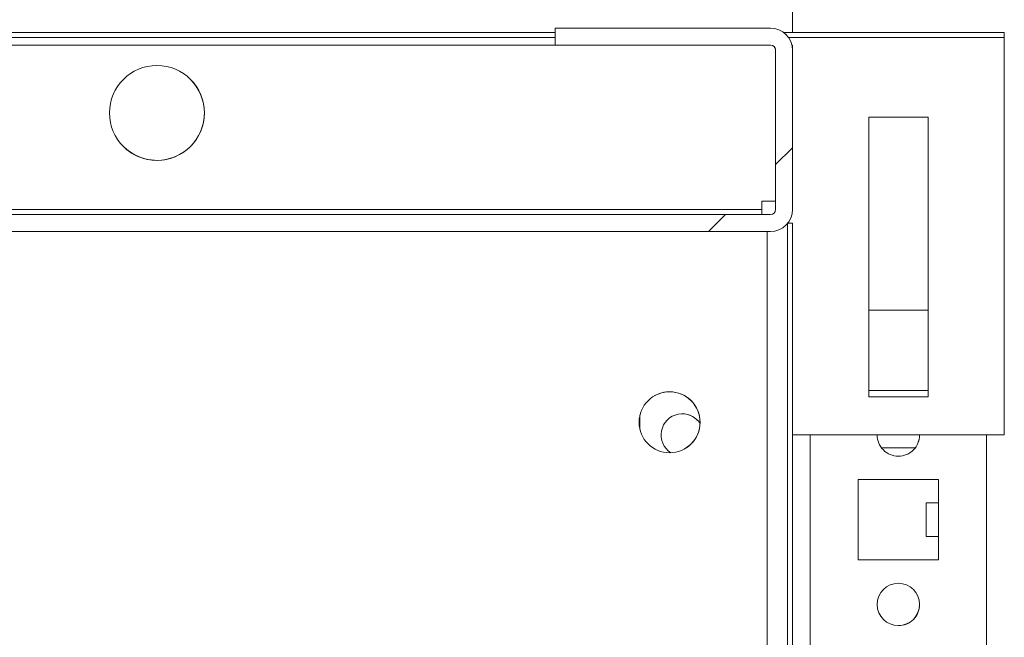
# Model space of a CAD drawing. Units: millimetres. Extents: x 63 to 8593, y 73 to 6099.
# Drawn here: x 1408 to 1524, y 5537 to 5610 of the extents above; entities that cross this region are included whole.
import ezdxf

# ---------------------------------------------------------------- set-up
doc = ezdxf.new("R2010")
doc.units = ezdxf.units.MM
doc.header["$LTSCALE"] = 5

msp = doc.modelspace()

# ---------------------------------------------------------------- hatches: boundary and pattern name
at = {"linetype": 'Continuous', "lineweight": 18}
h = msp.add_hatch(dxfattribs=at)
h.set_pattern_fill('ANSI32', scale=20, style=0)
h.set_pattern_definition([(45, (-885.64, 4377.68), (-134.704, 134.704), []), (45, (-795.84, 4377.68), (-134.704, 134.704), [])])
edge = h.paths.add_edge_path(flags=0)
edge.add_line((1496.31, 5608.9), (1470.91, 5608.9))
edge.add_line((1470.91, 5608.9), (1470.91, 5606.9))
edge.add_line((1470.91, 5606.9), (1496.31, 5606.9))
edge.add_arc((1496.31, 5606.3), 0.6, 0, 90, ccw=False)
edge.add_line((1496.91, 5606.3), (1496.91, 5587.5))
edge.add_arc((1496.31, 5587.5), 0.6, 270, 360, ccw=False)
edge.add_line((1496.31, 5586.9), (751.51, 5586.9))
edge.add_arc((751.51, 5587.5), 0.6, 180, 270, ccw=False)
edge.add_line((750.91, 5587.5), (750.91, 5606.3))
edge.add_arc((751.51, 5606.3), 0.6, 90, 180, ccw=False)
edge.add_line((751.51, 5606.9), (776.91, 5606.9))
edge.add_line((776.91, 5606.9), (776.91, 5608.9))
edge.add_line((776.91, 5608.9), (751.51, 5608.9))
edge.add_ellipse((751.51, 5606.3), major_axis=(1.84, -1.84), ratio=1, start_angle=135, end_angle=225)
edge.add_line((748.91, 5606.3), (748.91, 5587.5))
edge.add_ellipse((751.51, 5587.5), major_axis=(1.84, -1.84), ratio=1, start_angle=225, end_angle=315)
edge.add_line((751.51, 5584.9), (1496.31, 5584.9))
edge.add_ellipse((1496.31, 5587.5), major_axis=(-1.84, 1.84), ratio=1, start_angle=135, end_angle=225)
edge.add_line((1498.91, 5587.5), (1498.91, 5606.3))
edge.add_ellipse((1496.31, 5606.3), major_axis=(-1.84, 1.84), ratio=1, start_angle=225, end_angle=315)

# ---------------------------------------------------------------- linework, layer by layer
at = {"color": 7, "linetype": 'Continuous', "lineweight": 18}
for p, q in [((1498.91, 5608.4), (1498.91, 5610.9)), ((1498.91, 5608.4), (1498.91, 5610.9)), ((1470.91, 5608.9), (1470.91, 5606.9)), ((1470.91, 5608.9), (1496.31, 5608.9)), ((1470.91, 5608.9), (1470.91, 5608.9)), ((1470.91, 5608.4), (776.91, 5608.4)), ((1470.91, 5608.4), (1470.91, 5606.9)), ((1497.84, 5608.4), (1498.15, 5608.14)), ((1498.91, 5608.4), (1497.84, 5608.4)), ((1498.15, 5608.14), (1498.15, 5608.14)), ((1498.91, 5608.4), (1498.91, 5608.4)), ((1523.91, 5608.4), (1498.91, 5608.4)), ((1523.91, 5608.4), (1523.91, 5607.8)), ((1523.91, 5560.9), (1523.91, 5607.8)), ((776.91, 5606.9), (1470.91, 5606.9)), ((1470.91, 5606.9), (1496.31, 5606.9)), ((1470.91, 5606.9), (1470.91, 5606.9)), ((1496.91, 5606.3), (1496.91, 5587.5)), ((1496.91, 5588.5), (1496.91, 5606.3)), ((1496.91, 5606.3), (1496.91, 5606.3)), ((1498.84, 5606.9), (1498.91, 5606.9)), ((1498.91, 5606.41), (1498.91, 5606.9)), ((1498.91, 5606.3), (1498.91, 5587.5)), ((1514.91, 5598.4), (1507.91, 5598.4)), ((1507.91, 5598.4), (1507.91, 5565.4)), ((1514.91, 5565.4), (1514.91, 5598.4)), ((1514.91, 5565.4), (1514.91, 5598.4)), ((1496.91, 5588.5), (1495.31, 5588.5)), ((1495.31, 5587.5), (1495.31, 5588.5)), ((1496.91, 5588.5), (1496.91, 5587.5)), ((1496.31, 5586.9), (751.51, 5586.9)), ((1495.31, 5587.5), (752.51, 5587.5)), ((1495.31, 5586.9), (752.51, 5586.9)), ((1496.31, 5586.9), (1495.31, 5586.9)), ((1496.31, 5586.9), (1496.31, 5586.9)), ((1496.91, 5587.5), (1496.91, 5587.5)), ((1498.91, 5585.9), (1498.36, 5585.9)), ((1498.91, 5560.9), (1498.91, 5585.9)), ((1498.91, 5560.9), (1498.91, 5585.9)), ((1496.31, 5584.9), (751.51, 5584.9)), ((1495.91, 5511.39), (1495.91, 5584.9)), ((1514.91, 5575.64), (1507.91, 5575.64)), ((1507.91, 5566.14), (1514.91, 5566.14)), ((1507.91, 5565.4), (1514.91, 5565.4)), ((1507.91, 5565.4), (1514.91, 5565.4)), ((1514.91, 5565.4), (1514.91, 5565.4)), ((1480.91, 5561.55), (1480.91, 5563.23)), ((1480.91, 5563.23), (1480.91, 5561.55)), ((1523.91, 5560.9), (1498.91, 5560.9)), ((1498.91, 5560.9), (1498.91, 5560.9)), ((1498.91, 4907.39), (1498.91, 5560.9)), ((1509.41, 5559.39), (1513.41, 5559.39)), ((1509.41, 5559.39), (1513.41, 5559.39)), ((1513.41, 5559.39), (1509.41, 5559.39)), ((1509.41, 5559.39), (1513.41, 5559.39)), ((1516.16, 5555.64), (1506.66, 5555.64)), ((1506.66, 5555.64), (1506.66, 5546.14)), ((1516.16, 5546.14), (1516.16, 5555.64)), ((1516.16, 5552.9), (1514.69, 5552.9)), ((1514.69, 5548.9), (1516.16, 5548.9)), ((1506.66, 5546.14), (1516.16, 5546.14))]:
    msp.add_line(p, q, dxfattribs=at)
at = {"color": 8, "linetype": 'Continuous', "lineweight": 18}
for p, q in [((1496.31, 5608.9), (1496.31, 5608.9)), ((1470.91, 5607.8), (776.91, 5607.8)), ((1523.91, 5607.8), (1498.43, 5607.8)), ((1498.31, 4907.39), (1498.31, 5585.84)), ((1498.91, 5560.9), (1498.91, 4908.79)), ((1501.01, 4910.89), (1501.01, 5560.9)), ((1521.81, 4910.89), (1521.81, 5560.9))]:
    msp.add_line(p, q, dxfattribs=at)
at = {"color": 7, "linetype": 'Continuous', "lineweight": 18, "flags": 128}
for points in [[(1495.31, 5587.5), (1495.31, 5587.38), (1495.31, 5587.27), (1495.31, 5587.17), (1495.31, 5587.08), (1495.31, 5587), (1495.31, 5586.95), (1495.31, 5586.91), (1495.31, 5586.9)], [(1514.69, 5551.64), (1514.69, 5552.29), (1514.69, 5552.73), (1514.69, 5552.9), (1514.69, 5552.75), (1514.69, 5552.32), (1514.69, 5551.68), (1514.69, 5550.92), (1514.69, 5550.15), (1514.69, 5549.5), (1514.69, 5549.06), (1514.69, 5548.9), (1514.69, 5549.04), (1514.69, 5549.47), (1514.69, 5550.11), (1514.69, 5550.87), (1514.69, 5551.64)]]:
    msp.add_lwpolyline(points, dxfattribs=at)
at = {"color": 7, "linetype": 'Continuous', "lineweight": 18}
for centre, radius in [((1423.91, 5598.9), 5.6), ((1484.41, 5562.39), 3.6), ((1511.41, 5540.89), 2.5)]:
    msp.add_circle(centre, radius, dxfattribs=at)
for centre, radius, start, end in [((1496.31, 5606.3), 2.6, 360, 90), ((1496.31, 5606.3), 0.6, 360, 90), ((1496.31, 5606.3), 0.6, 0.0085, 45), ((1423.91, 5598.9), 5.6, 225, 45), ((1423.91, 5598.9), 5.6, 0.0085, 45), ((1423.91, 5598.9), 5.6, 225, 0.0085), ((1496.31, 5587.5), 2.6, 270, 360), ((1496.31, 5587.5), 0.6, 270, 360), ((1496.31, 5587.5), 0.6, 270, 359.9915), ((1484.41, 5562.39), 3.6, 303.6901, 123.6901), ((1485.91, 5560.89), 2.5, 32.9721, 237.0226), ((1485.91, 5560.89), 2.5, 32.9717, 90), ((1511.41, 5560.89), 2.5, 179.7384, 270), ((1511.41, 5560.89), 2.5, 270, 0.2616), ((1511.41, 5560.89), 2.5, 270, 0.0085), ((1511.41, 5540.89), 2.5, 0.0085, 90), ((1511.41, 5540.89), 2.5, 270, 0.0085)]:
    msp.add_arc(centre, radius, start, end, dxfattribs=at)

doc.saveas('drawing.dxf')
